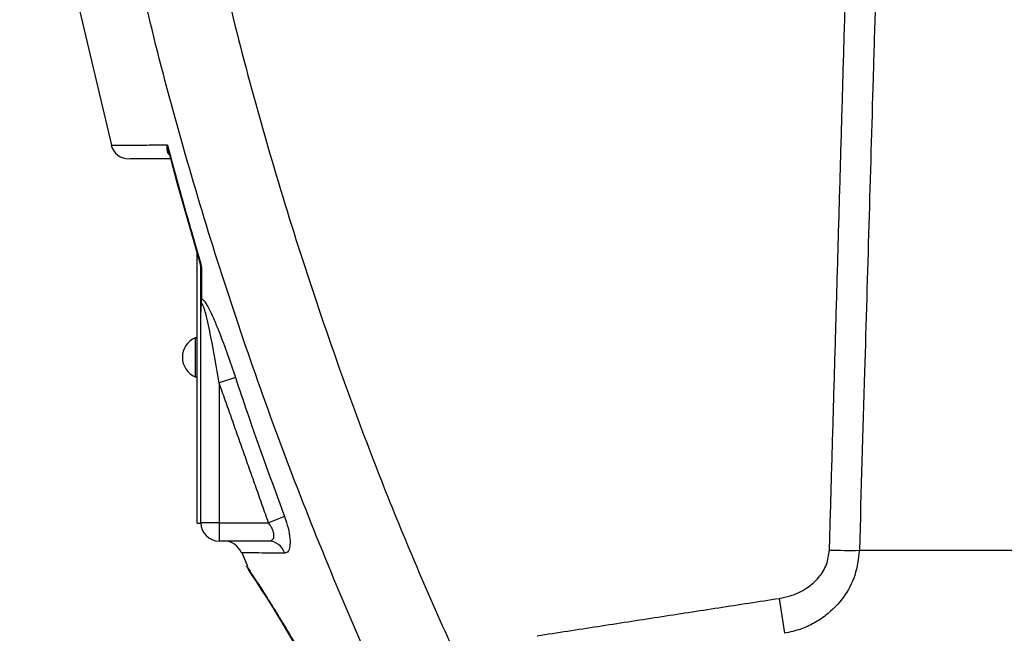
# Model space of a CAD drawing. Extents: x 0 to 9200, y 0 to 5940.
# Drawn here: x 2962 to 3096, y 2264 to 2348 of the extents above; entities that cross this region are included whole.
import ezdxf

# ---------------------------------------------------------------- set-up
doc = ezdxf.new("R2010")
doc.units = 0
doc.header["$LTSCALE"] = 5
doc.layers.get('0').update_dxf_attribs({"linetype": 'CONTINUOUS'})
doc.layers.get('DEFPOINTS').update_dxf_attribs({"linetype": 'CONTINUOUS'})
doc.styles.add('ISO', font='GENISO.SHX')
doc.dimstyles.new('GEN-ISO', dxfattribs={"dimtxt": 50, "dimasz": 50, "dimexe": 40, "dimexo": 1, "dimgap": 30, "dimtad": 0, "dimtih": 1, "dimtoh": 1, "dimdec": 1, "dimtxsty": 'ISO', "dimcen": 2, "dimclrd": 256, "dimclre": 256, "dimclrt": 2, "dimazin": 3, "dimtp": 0.1, "dimtm": 0.1, "dimtfac": 0.05, "dimtdec": 1, "dimtix": 1, "dimtmove": 0, "dimatfit": 3, "dimtolj": 1})

# ---------------------------------------------------------------- blocks, each defined once
blk = doc.blocks.new('*D27')
at = {"color": 3}
for p, q in [((2889.28, 2224.92), (2889.28, 3280.03)), ((3154.28, 2743.79), (3154.28, 3280.03)), ((3119.28, 3255.03), (2924.28, 3255.03))]:
    blk.add_line(p, q, dxfattribs=at)
for points in [[(2924.28, 3260.86), (2924.28, 3249.2), (2889.28, 3255.03)], [(3119.28, 3260.86), (3119.28, 3249.2), (3154.28, 3255.03)]]:
    blk.add_solid(points, dxfattribs=at)
at = {"layer": 'DEFPOINTS', "color": 0}
for p in [(2889.28, 3255.03), (3154.28, 2742.79), (2889.28, 2223.92)]:
    blk.add_point(p, dxfattribs=at)
at = {"color": 2, "insert": (3021.78, 3311.98), "char_height": 50, "attachment_point": 5, "style": 'ISO'}
blk.add_mtext('\\A1;265', dxfattribs=at)

msp = doc.modelspace()

# ---------------------------------------------------------------- linework, layer by layer
at = {"color": 7, "linetype": 'CONTINUOUS'}
for p, q in [((2968.15, 2356.17), (2974.11, 2330.78)), ((2985.78, 2279.37), (2985.78, 2316.13)), ((2986.28, 2279.42), (2986.28, 2308.2)), ((2985.53, 2304.57), (2985.53, 2299.27)), ((2985.78, 2304.57), (2985.53, 2304.57)), ((2985.53, 2299.27), (2985.78, 2299.27)), ((2991, 2299.19), (2988.78, 2298.45)), ((2988.78, 2298.45), (2988.78, 2279.42)), ((2997.69, 2280.24), (2995.5, 2279.42)), ((2985.78, 2279.37), (2986.28, 2279.37)), ((2988.78, 2279.42), (2986.28, 2279.42)), ((2986.28, 2279.37), (2986.28, 2279.42)), ((2988.78, 2279.42), (2995.5, 2279.42)), ((2988.78, 2279.42), (2988.78, 2276.92)), ((2995.49, 2276.92), (2988.78, 2276.92)), ((2991.88, 2275.34), (2992.63, 2273.48)), ((3075.94, 2275.66), (3250.37, 2275.66))]:
    msp.add_line(p, q, dxfattribs=at)
for points in [[(2981.93, 2329.87), (2983.02, 2325.7), (2986.26, 2314.48)], [(2992.76, 2273.02), (2992.76, 2273.02), (2992.79, 2272.97), (2992.96, 2272.72), (2993.3, 2272.2), (2993.81, 2271.42), (2994.48, 2270.38), (2995.31, 2269.08), (2996.28, 2267.54), (2997.37, 2265.75), (2998.56, 2263.77), (2999.81, 2261.63), (3001.19, 2259.2), (3002.61, 2256.62), (3004.04, 2253.9), (3004.54, 2252.92)]]:
    msp.add_lwpolyline(points, dxfattribs=at)
for centre, radius, start, end in [((2976.51, 2331.42), 2.5, 194.9333, 270), ((2985.28, 2314.21), 1, 6.0967, 16.6823), ((2986.7, 2314.23), 0.418, 181.4133, 221.7894), ((2986.75, 2310.16), 0.466, 180.9448, 217.7958), ((2986.66, 2301.92), 2.88, 113.1203, 246.8797), ((2988.78, 2279.42), 2.5, 180, 270), ((2989.47, 2274.42), 2.5, 20.7974, 90), ((2995.45, 2274.55), 2.37, 17.7252, 89.0016), ((3074.9, 2368.39), 92.74, 268.1284, 270.6448), ((3000.07, 2277.21), 8.43, 206.5747, 217.5348), ((3351.04, 2310.36), 288.97, 188.2048, 189.1575)]:
    msp.add_arc(centre, radius, start, end, dxfattribs=at)
for points, knots in [([(2987.21, 2362.81), (2988.41, 2357.57), (2990.83, 2347.09), (2995.07, 2331.5), (2999.77, 2316.02), (3005.96, 2297.8), (3013.9, 2276.96), (3020.88, 2261.57), (3024.38, 2253.87)], [0, 0, 0, 0, 0.139876, 0.279751, 0.420175, 0.560598, 0.780036, 1, 1, 1, 1]), ([(3020.89, 2236.02), (3018.45, 2240.95), (3013.56, 2250.82), (3006.8, 2265.92), (3000.49, 2281.23), (2994.69, 2296.65), (2989.42, 2312.12), (2984.65, 2327.67), (2980.33, 2343.36), (2977.86, 2353.94), (2976.63, 2359.23)], [0, 0, 0, 0, 0.125838, 0.251677, 0.378009, 0.504342, 0.628022, 0.751701, 0.87585, 1, 1, 1, 1]), ([(3078.11, 2349.91), (3078.01, 2346.58), (3077.52, 2329.93), (3076.8, 2305.18), (3076.18, 2283.76), (3075.94, 2275.66)], [0, 0, 0, 0, 0.134538, 0.672689, 1, 1, 1, 1]), ([(2974.17, 2330.79), (2974.18, 2330.79), (2974.19, 2330.79), (2975.06, 2330.8), (2976.69, 2330.8), (2978.78, 2330.81), (2980.58, 2330.82), (2981.48, 2330.83), (2981.74, 2330.83)], [0, 0, 0, 0, 0.1528923, 0.3707094, 0.5948745, 0.8190407, 0.9458714, 1, 1, 1, 1]), ([(2982.04, 2329.45), (2981.98, 2329.51), (2981.73, 2329.77), (2981.69, 2330.26), (2981.72, 2330.68), (2981.74, 2330.82), (2981.74, 2330.83)], [0, 0, 0, 0, 0.172104, 0.728473, 0.995672, 1, 1, 1, 1]), ([(2981.74, 2330.83), (2981.74, 2330.82), (2981.76, 2330.63), (2981.78, 2330.3), (2981.88, 2330), (2981.93, 2329.87)], [0, 0, 0, 0, 0.010695, 0.577478, 1, 1, 1, 1]), ([(2981.74, 2330.83), (2982.57, 2327.75), (2983.99, 2322.48), (2985.53, 2317.25), (2986.17, 2315.07)], [0, 0, 0, 0, 0.583379, 1, 1, 1, 1]), ([(2982.17, 2328.92), (2981.97, 2328.92), (2980.79, 2328.92), (2979.14, 2328.92), (2977.5, 2328.92), (2976.61, 2328.92), (2976.6, 2328.92), (2976.59, 2328.92)], [0, 0, 0, 0, 0.054596, 0.305971, 0.557345, 0.816054, 1, 1, 1, 1]), ([(2986.27, 2314.31), (2986.27, 2314.34), (2986.26, 2314.47), (2986.22, 2314.69), (2986.2, 2314.9), (2986.18, 2314.99), (2986.18, 2315.03), (2986.17, 2315.06), (2986.17, 2315.06), (2986.17, 2315.07)], [0, 0, 0, 0, 0.141885, 0.6483463, 0.8714536, 0.8944651, 0.9720312, 0.984517, 1, 1, 1, 1]), ([(2986.17, 2315.07), (2986.17, 2315.06), (2986.18, 2315.03), (2986.21, 2314.92), (2986.27, 2314.68), (2986.37, 2314.31), (2986.38, 2314.07), (2986.39, 2313.95)], [0, 0, 0, 0, 0.010948, 0.078635, 0.286467, 0.658711, 1, 1, 1, 1]), ([(2986.24, 2314.5), (2986.24, 2314.5), (2986.24, 2314.5), (2986.23, 2314.54), (2986.22, 2314.64), (2986.2, 2314.81), (2986.18, 2314.98), (2986.17, 2315.07)], [0, 0, 0, 0, 0.081763, 0.23046, 0.290227, 0.660502, 1, 1, 1, 1]), ([(2986.39, 2313.95), (2986.38, 2313.42), (2986.38, 2312.04), (2986.38, 2310.7), (2986.38, 2309.88)], [0, 0, 0, 0, 0.383988, 1, 1, 1, 1]), ([(2986.28, 2308.2), (2986.28, 2308.21), (2986.28, 2308.25), (2986.28, 2308.44), (2986.28, 2308.83), (2986.28, 2309.47), (2986.28, 2309.91), (2986.28, 2310.16)], [0, 0, 0, 0, 0.008407, 0.068966, 0.266373, 0.579644, 1, 1, 1, 1]), ([(2986.38, 2309.88), (2986.36, 2309.69), (2986.32, 2309.35), (2986.29, 2308.8), (2986.28, 2308.43), (2986.28, 2308.25), (2986.28, 2308.21), (2986.28, 2308.2)], [0, 0, 0, 0, 0.38517, 0.712979, 0.930497, 0.990495, 1, 1, 1, 1]), ([(2986.38, 2309.88), (2986.43, 2309.85), (2986.58, 2309.79), (2986.92, 2309.37), (2987.46, 2308.44), (2988.1, 2307.05), (2988.96, 2304.95), (2989.94, 2302.32), (2990.64, 2300.23), (2991, 2299.19)], [0, 0, 0, 0, 0.0344493, 0.0884548, 0.1844594, 0.3291285, 0.4744613, 0.7370808, 1, 1, 1, 1]), ([(2988.78, 2298.45), (2988.42, 2300.53), (2987.88, 2303.7), (2987.16, 2307.16), (2986.75, 2308.62), (2986.58, 2309.04), (2986.49, 2309.16), (2986.44, 2309.2), (2986.4, 2309.18), (2986.36, 2309.12), (2986.33, 2309.01), (2986.29, 2308.75), (2986.28, 2308.47), (2986.28, 2308.24), (2986.28, 2308.2)], [0, 0, 0, 0, 0.496594, 0.757235, 0.833507, 0.868951, 0.880879, 0.890024, 0.900573, 0.910517, 0.924049, 0.941978, 0.989333, 1, 1, 1, 1]), ([(2991, 2299.19), (2991.52, 2297.61), (2993.65, 2291.26), (2995.96, 2284.97), (2997.69, 2280.24)], [0, 0, 0, 0, 0.24882, 1, 1, 1, 1]), ([(2997.69, 2280.24), (2997.86, 2279.72), (2998.21, 2278.69), (2998.46, 2277.25), (2998.44, 2276.15), (2998.2, 2275.41), (2997.88, 2275.32), (2997.71, 2275.28)], [0, 0, 0, 0, 0.206716, 0.413287, 0.605425, 0.7913, 1, 1, 1, 1]), ([(2995.49, 2276.92), (2995.66, 2276.95), (2995.98, 2276.99), (2996.23, 2277.33), (2996.26, 2277.68), (2996.21, 2278.08), (2996.11, 2278.38), (2995.87, 2278.89), (2995.68, 2279.17), (2995.5, 2279.42)], [0, 0, 0, 0, 0.220324, 0.402713, 0.544193, 0.584194, 0.76357, 0.784043, 1, 1, 1, 1]), ([(2997.71, 2275.28), (2996.82, 2275.28), (2995.05, 2275.29), (2993.23, 2275.3), (2992.12, 2275.31), (2991.75, 2275.31), (2991.82, 2275.31), (2991.82, 2275.31)], [0, 0, 0, 0, 0.244387, 0.48877, 0.740259, 0.991746, 1, 1, 1, 1]), ([(3065.03, 2269.12), (3065.52, 2269.21), (3066.85, 2269.47), (3068.76, 2270.38), (3070.45, 2271.88), (3071.6, 2273.67), (3071.78, 2275.03), (3071.87, 2275.7)], [0, 0, 0, 0, 0.147429, 0.394712, 0.605142, 0.802297, 1, 1, 1, 1]), ([(3075.94, 2275.66), (3075.8, 2274.5), (3075.53, 2272.22), (3073.86, 2269.15), (3071.82, 2267.04), (3069.77, 2265.71), (3067.89, 2264.84), (3066.5, 2264.53), (3065.75, 2264.37)], [0, 0, 0, 0, 0.20822, 0.411081, 0.620472, 0.738716, 0.85982, 1, 1, 1, 1]), ([(2992.55, 2273.45), (2992.53, 2273.47), (2992.48, 2273.54), (2992.82, 2273.04), (2993.48, 2272.03), (2994.5, 2270.47), (2995.82, 2268.4), (2997.43, 2265.8), (2999.37, 2262.57), (3001.55, 2258.77), (3003.33, 2255.48), (3004.34, 2253.54), (3004.56, 2253.1)], [0, 0, 0, 0, 0.042677, 0.144499, 0.249101, 0.352565, 0.458385, 0.574048, 0.692244, 0.825098, 0.9612, 1, 1, 1, 1])]:
    msp.add_open_spline(points, degree=3, knots=knots, dxfattribs=at)
for points in [[(3071.87, 2275.7), (3074.01, 2349.96)], [(2986.28, 2314.22), (2986.27, 2314.31)], [(2986.28, 2310.16), (2986.28, 2314.22)], [(2995.5, 2279.42), (2988.78, 2298.45)], [(3032.1, 2264.04), (3065.03, 2269.12)]]:
    msp.add_open_spline(points, degree=1, dxfattribs=at)

# ---------------------------------------------------------------- dimensions: what is measured, and where the dimension line sits
dim = msp.add_linear_dim(base=(2889.28, 3255.03), p1=(3154.28, 2742.79), p2=(2889.28, 2223.92), dimstyle='GEN-ISO', override={"dimasz": 35, "dimexe": 25, "dimtad": 1, "dimtih": 0, "dimtoh": 0, "dimclrd": 3, "dimclre": 3, "dimadec": 2, "dimazin": 2, "dimlwd": 25, "dimlwe": 25})
dim.commit()
dim.dimension.update_dxf_attribs({"geometry": '*D27', "text_midpoint": (3021.78, 3311.98)})

doc.saveas('drawing.dxf')
